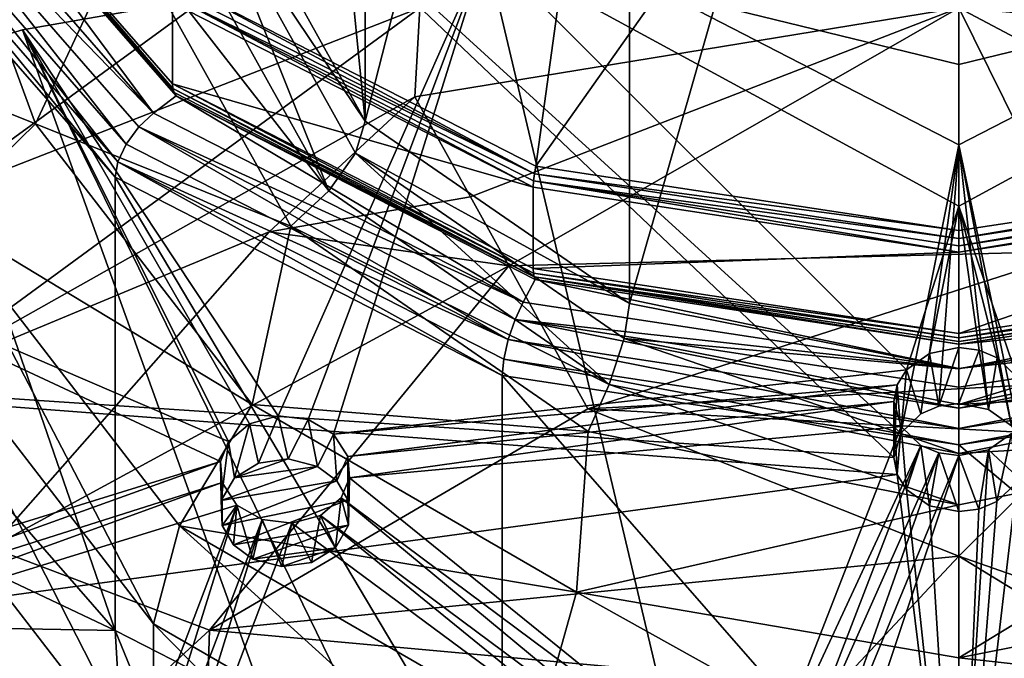
# Model space of a CAD drawing. Extents: x -234 to 234, y -25 to 126.
# Drawn here: x 191 to 200, y 60 to 66 of the extents above; entities that cross this region are included whole.
import ezdxf

# ---------------------------------------------------------------- set-up
doc = ezdxf.new("R2010")
doc.units = 0
doc.header["$MEASUREMENT"] = 0

msp = doc.modelspace()

# ---------------------------------------------------------------- linework, layer by layer
for points in [[(193.175003, 78.830704, 136.404999), (193.175003, 67.635399, 117.014), (194.526993, 65.204597, 118.417999)], [(194.526993, 76.399902, 137.809006), (193.175003, 78.830704, 136.404999), (194.526993, 65.204597, 118.417999)], [(196.962997, 74.717796, 138.779999), (194.526993, 76.399902, 137.809006), (194.526993, 65.204597, 118.417999)], [(196.962997, 74.717796, 138.779999), (194.526993, 65.204597, 118.417999), (196.962997, 63.522499, 119.389)], [(200, 74.117401, 139.126007), (196.962997, 74.717796, 138.779999), (196.962997, 63.522499, 119.389)], [(203.037003, 74.717796, 138.779999), (200, 74.117401, 139.126007), (203.037003, 63.522499, 119.389)], [(200, 74.117401, 139.126007), (196.962997, 63.522499, 119.389), (200, 62.9221, 119.736)], [(200, 74.117401, 139.126007), (200, 62.9221, 119.736), (203.037003, 63.522499, 119.389)], [(196.100998, 64.791496, 170.029007), (192.794998, 66.483498, 171.449005), (196.936996, 70.843597, 167.565994)], [(196.100998, 64.791496, 170.029007), (196.936996, 70.843597, 167.565994), (200, 70.307999, 167.115997)], [(203.899002, 64.791496, 170.029007), (200, 70.307999, 167.115997), (203.063004, 70.843597, 167.565994)], [(200, 64.197304, 169.529999), (196.100998, 64.791496, 170.029007), (200, 70.307999, 167.115997)], [(203.899002, 64.791496, 170.029007), (200, 64.197304, 169.529999), (200, 70.307999, 167.115997)], [(183.507004, 63.164902, 225.255005), (192.067001, 69.0765, 229.641006), (184.593994, 66.905701, 227.820007)], [(183.507004, 63.164902, 225.255005), (199.399994, 62.102402, 225.216003), (192.067001, 69.0765, 229.641006)], [(200, 64.986504, 227.153), (200, 67.391197, 228.720993), (192.067001, 69.0765, 229.641006)], [(199.464996, 62.3284, 225.369995), (200, 64.986504, 227.153), (192.067001, 69.0765, 229.641006)], [(199.399994, 62.102402, 225.216003), (199.464996, 62.3284, 225.369995), (192.067001, 69.0765, 229.641006)], [(207.932999, 69.0765, 229.641006), (200, 67.391197, 228.720993), (200, 64.986504, 227.153)], [(200.570999, 62.256199, 225.320999), (207.932999, 69.0765, 229.641006), (200, 64.986504, 227.153)], [(205.539001, 65.778999, 85.682899), (200, 66.249496, 83.983002), (203.207001, 68.5784, 89.742104)], [(192.751999, 65.548203, 172.496994), (190.529999, 68.095497, 174.634003), (192.751999, 66.297798, 171.604004)], [(192.755997, 65.505302, 172.554001), (190.529999, 68.095497, 174.634003), (192.751999, 65.548203, 172.496994)], [(192.755997, 65.505302, 172.554001), (190.535004, 68.051399, 174.690002), (190.529999, 68.095497, 174.634003)], [(190.298996, 67.889099, 174.731995), (190.572006, 67.975601, 174.804001), (192.574997, 65.279602, 172.542007)], [(192.755997, 65.505302, 172.554001), (190.548996, 68.0112, 174.746994), (190.535004, 68.051399, 174.690002)], [(192.766006, 65.468803, 172.613998), (190.572006, 67.975601, 174.804001), (190.548996, 68.0112, 174.746994)], [(192.766006, 65.468803, 172.613998), (190.548996, 68.0112, 174.746994), (192.755997, 65.505302, 172.554001)], [(192.766006, 65.468803, 172.613998), (192.783997, 65.4394, 172.675995), (190.572006, 67.975601, 174.804001)], [(190.572006, 67.975601, 174.804001), (192.783997, 65.4394, 172.675995), (192.574997, 65.279602, 172.542007)], [(190.123001, 67.808601, 174.714005), (190.298996, 67.889099, 174.731995), (192.574997, 65.279602, 172.542007)], [(190.123001, 67.808601, 174.714005), (192.324997, 64.994003, 172.492996), (189.973007, 67.691299, 174.757004)], [(190.123001, 67.808601, 174.714005), (192.440002, 65.151497, 172.483994), (192.324997, 64.994003, 172.492996)], [(190.123001, 67.808601, 174.714005), (192.574997, 65.279602, 172.542007), (192.440002, 65.151497, 172.483994)], [(195.136993, 67.861702, 89.446198), (190.513, 64.486397, 89.264999), (190.977005, 67.765503, 95.882301)], [(195.031998, 66.249298, 86.115799), (190.513, 64.486397, 89.264999), (195.136993, 67.861702, 89.446198)], [(189.973007, 67.691299, 174.757004), (192.248993, 64.831001, 172.567993), (189.873001, 67.555298, 174.854004)], [(189.973007, 67.691299, 174.757004), (192.324997, 64.994003, 172.492996), (192.248993, 64.831001, 172.567993)], [(193.175003, 67.635399, 117.014), (193.065002, 67.381699, 116.625999), (194.526993, 65.204597, 118.417999)], [(189.873001, 67.555298, 174.854004), (192.222, 64.687401, 172.697998), (189.837006, 67.421097, 174.992004)], [(189.873001, 67.555298, 174.854004), (192.248993, 64.831001, 172.567993), (192.222, 64.687401, 172.697998)], [(189.837006, 67.421097, 174.992004), (192.222, 60.5093, 177.677002), (189.837006, 63.243, 179.970993)], [(189.837006, 67.421097, 174.992004), (192.222, 64.687401, 172.697998), (192.222, 60.5093, 177.677002)], [(194.190994, 64.562103, 117.841003), (193.065002, 67.381699, 116.625999), (192.757004, 67.141998, 116.350998)], [(194.526993, 65.204597, 118.417999), (193.065002, 67.381699, 116.625999), (194.438004, 64.9114, 118.052002)], [(194.438004, 64.9114, 118.052002), (193.065002, 67.381699, 116.625999), (194.190994, 64.562103, 117.841003)], [(194.190994, 64.562103, 117.841003), (192.757004, 67.141998, 116.350998), (192.322006, 66.970703, 116.252998)], [(200, 48.357899, 211.865005), (200, 67.043297, 227.544006), (195.636002, 66.792801, 227.332993)], [(200, 67.043297, 227.544006), (200, 65.729103, 226.684006), (195.636002, 66.792801, 227.332993)], [(200, 67.043297, 227.544006), (204.363998, 66.792801, 227.332993), (200, 65.729103, 226.684006)], [(200, 48.357899, 211.865005), (204.363998, 66.792801, 227.332993), (200, 67.043297, 227.544006)], [(191.018997, 66.456802, 115.957001), (191.490005, 65.1791, 116.695), (192.322006, 66.970703, 116.252998)], [(191.490005, 65.1791, 116.695), (193.843002, 64.236099, 117.831001), (192.322006, 66.970703, 116.252998)], [(193.843002, 64.236099, 117.831001), (194.190994, 64.562103, 117.841003), (192.322006, 66.970703, 116.252998)], [(200, 48.357899, 211.865005), (195.636002, 66.792801, 227.332993), (191.369003, 66.046799, 226.707001)], [(195.636002, 66.792801, 227.332993), (193.725998, 62.488201, 224.412994), (191.369003, 66.046799, 226.707001)], [(195.636002, 66.792801, 227.332993), (194.003006, 62.4533, 224.397995), (193.725998, 62.488201, 224.412994)], [(195.636002, 66.792801, 227.332993), (194.235001, 62.317501, 224.311996), (194.003006, 62.4533, 224.397995)], [(195.636002, 66.792801, 227.332993), (199.514999, 62.9123, 224.800003), (194.235001, 62.317501, 224.311996)], [(200, 65.729103, 226.684006), (200, 64.420502, 225.815994), (195.636002, 66.792801, 227.332993)], [(200, 64.420502, 225.815994), (199.514999, 62.9123, 224.800003), (195.636002, 66.792801, 227.332993)], [(200, 65.729103, 226.684006), (204.363998, 66.792801, 227.332993), (200, 64.420502, 225.815994)], [(204.363998, 66.792801, 227.332993), (200.535004, 62.845299, 224.755005), (200, 64.420502, 225.815994)], [(200, 48.357899, 211.865005), (208.630997, 66.046799, 226.707001), (204.363998, 66.792801, 227.332993)], [(190.095993, 65.737503, 115.133003), (191.490005, 65.1791, 116.695), (191.018997, 66.456802, 115.957001)], [(196.087997, 64.719299, 170.067001), (192.770996, 66.416901, 171.492004), (192.794998, 66.483498, 171.449005)], [(196.087997, 64.719299, 170.067001), (192.794998, 66.483498, 171.449005), (196.100998, 64.791496, 170.029007)], [(192.757004, 66.354401, 171.544006), (196.076996, 64.595703, 170.175003), (192.751999, 66.297798, 171.604004)], [(196.087997, 64.719299, 170.067001), (192.757004, 66.354401, 171.544006), (192.770996, 66.416901, 171.492004)], [(196.080002, 64.653503, 170.115997), (196.076996, 64.595703, 170.175003), (192.757004, 66.354401, 171.544006)], [(196.080002, 64.653503, 170.115997), (192.757004, 66.354401, 171.544006), (196.087997, 64.719299, 170.067001)], [(195.031998, 66.249298, 86.115799), (190.324005, 62.805099, 85.971603), (190.513, 64.486397, 89.264999)], [(194.985001, 65.429901, 84.4562), (190.324005, 62.805099, 85.971603), (195.031998, 66.249298, 86.115799)], [(192.751999, 65.548203, 172.496994), (192.751999, 66.297798, 171.604004), (196.076996, 64.595703, 170.175003)], [(194.985001, 65.429901, 84.4562), (195.031998, 66.249298, 86.115799), (200, 66.249496, 83.983002)], [(195.498001, 64.506699, 82.1502), (194.985001, 65.429901, 84.4562), (200, 66.249496, 83.983002)], [(195.850998, 63.8717, 80.6231), (195.498001, 64.506699, 82.1502), (200, 66.249496, 83.983002)], [(201.106995, 64.005997, 79.598396), (195.850998, 63.8717, 80.6231), (200, 66.249496, 83.983002)], [(204.914993, 63.645401, 80.755302), (201.106995, 64.005997, 79.598396), (200, 66.249496, 83.983002)], [(204.914993, 63.645401, 80.755302), (200, 66.249496, 83.983002), (205.539001, 65.778999, 85.682899)], [(197.878998, 47.987, 211.552994), (191.369003, 66.046799, 226.707001), (187.296005, 64.821999, 225.679993)], [(191.369003, 66.046799, 226.707001), (193.268997, 62.249901, 224.235001), (187.296005, 64.821999, 225.679993)], [(197.878998, 47.987, 211.552994), (200, 48.357899, 211.865005), (191.369003, 66.046799, 226.707001)], [(193.462006, 62.415199, 224.354996), (193.268997, 62.249901, 224.235001), (191.369003, 66.046799, 226.707001)], [(191.369003, 66.046799, 226.707001), (193.725998, 62.488201, 224.412994), (193.462006, 62.415199, 224.354996)], [(200, 48.357899, 211.865005), (202.121002, 47.987, 211.552994), (208.630997, 66.046799, 226.707001)], [(190.095993, 65.737503, 115.133003), (190.615005, 64.3284, 115.945999), (191.490005, 65.1791, 116.695)], [(196.076996, 63.8461, 171.069), (192.751999, 65.548203, 172.496994), (196.076996, 64.595703, 170.175003)], [(196.078995, 63.8041, 171.126007), (192.751999, 65.548203, 172.496994), (196.076996, 63.8461, 171.069)], [(196.078995, 63.8041, 171.126007), (192.755997, 65.505302, 172.554001), (192.751999, 65.548203, 172.496994)], [(192.574997, 65.279602, 172.542007), (192.783997, 65.4394, 172.675995), (195.981995, 63.535999, 171.078995)], [(196.085007, 63.77, 171.188004), (192.766006, 65.468803, 172.613998), (192.755997, 65.505302, 172.554001)], [(196.085007, 63.77, 171.188004), (192.755997, 65.505302, 172.554001), (196.078995, 63.8041, 171.126007)], [(196.085007, 63.77, 171.188004), (192.783997, 65.4394, 172.675995), (192.766006, 65.468803, 172.613998)], [(196.085007, 63.77, 171.188004), (196.095001, 63.744701, 171.253998), (192.783997, 65.4394, 172.675995)], [(192.783997, 65.4394, 172.675995), (196.095001, 63.744701, 171.253998), (195.981995, 63.535999, 171.078995)], [(193.641998, 64.1847, 83.2827), (190.324005, 62.805099, 85.971603), (194.985001, 65.429901, 84.4562)], [(195.498001, 64.506699, 82.1502), (193.641998, 64.1847, 83.2827), (194.985001, 65.429901, 84.4562)], [(192.440002, 65.151497, 172.483994), (192.574997, 65.279602, 172.542007), (195.981995, 63.535999, 171.078995)], [(190.615005, 64.3284, 115.945999), (193.485992, 62.591, 118.189003), (191.490005, 65.1791, 116.695)], [(191.490005, 65.1791, 116.695), (193.485992, 62.591, 118.189003), (193.843002, 64.236099, 117.831001)], [(194.526993, 65.204597, 118.417999), (194.438004, 64.9114, 118.052002), (196.962997, 63.522499, 119.389)], [(192.440002, 65.151497, 172.483994), (195.845993, 63.1917, 170.981003), (192.324997, 64.994003, 172.492996)], [(192.440002, 65.151497, 172.483994), (195.981995, 63.535999, 171.078995), (195.908997, 63.376099, 170.994003)], [(192.440002, 65.151497, 172.483994), (195.908997, 63.376099, 170.994003), (195.845993, 63.1917, 170.981003)], [(192.324997, 64.994003, 172.492996), (195.845993, 63.1917, 170.981003), (192.248993, 64.831001, 172.567993)], [(199.464996, 62.3284, 225.369995), (199.647995, 62.5056, 225.490997), (200, 64.986504, 227.153)], [(199.815002, 62.576302, 225.539993), (200, 64.986504, 227.153), (199.647995, 62.5056, 225.490997)], [(200, 62.6007, 225.556), (200, 64.986504, 227.153), (199.815002, 62.576302, 225.539993)], [(200.272003, 62.546501, 225.518997), (200, 64.986504, 227.153), (200, 62.6007, 225.556)], [(200.485001, 62.395401, 225.416), (200, 64.986504, 227.153), (200.272003, 62.546501, 225.518997)], [(200.570999, 62.256199, 225.320999), (200, 64.986504, 227.153), (200.485001, 62.395401, 225.416)], [(196.776001, 62.776699, 118.871002), (194.438004, 64.9114, 118.052002), (194.190994, 64.562103, 117.841003)], [(196.912994, 63.202, 119.039001), (194.438004, 64.9114, 118.052002), (196.776001, 62.776699, 118.871002)], [(196.962997, 63.522499, 119.389), (194.438004, 64.9114, 118.052002), (196.912994, 63.202, 119.039001)], [(197.878998, 47.987, 211.552994), (187.296005, 64.821999, 225.679993), (183.505997, 63.145802, 224.272995)], [(187.296005, 64.821999, 225.679993), (193.192993, 62.066898, 224.106995), (188.326996, 60.5588, 222.835999)], [(193.268997, 62.249901, 224.235001), (193.192993, 62.066898, 224.106995), (187.296005, 64.821999, 225.679993)], [(192.248993, 64.831001, 172.567993), (195.791, 62.860802, 171.164993), (192.222, 64.687401, 172.697998)], [(192.248993, 64.831001, 172.567993), (195.804993, 63.0107, 171.041), (195.791, 62.860802, 171.164993)], [(192.248993, 64.831001, 172.567993), (195.845993, 63.1917, 170.981003), (195.804993, 63.0107, 171.041)], [(196.080002, 64.653503, 170.115997), (196.087997, 64.719299, 170.067001), (200, 64.123199, 169.567001)], [(196.087997, 64.719299, 170.067001), (196.100998, 64.791496, 170.029007), (200, 64.197304, 169.529999)], [(196.087997, 64.719299, 170.067001), (200, 64.197304, 169.529999), (200, 64.123199, 169.567001)], [(203.899002, 64.791496, 170.029007), (200, 64.123199, 169.567001), (200, 64.197304, 169.529999)], [(203.912003, 64.719299, 170.067001), (200, 64.123199, 169.567001), (203.899002, 64.791496, 170.029007)], [(203.912003, 64.719299, 170.067001), (200, 64.056198, 169.615005), (200, 64.123199, 169.567001)], [(203.919998, 64.653503, 170.115997), (200, 64.056198, 169.615005), (203.912003, 64.719299, 170.067001)], [(192.222, 64.687401, 172.697998), (195.791, 58.682598, 176.143997), (192.222, 60.5093, 177.677002)], [(192.222, 64.687401, 172.697998), (195.791, 62.860802, 171.164993), (195.791, 58.682598, 176.143997)], [(196.080002, 64.653503, 170.115997), (200, 63.998001, 169.673996), (196.076996, 64.595703, 170.175003)], [(196.080002, 64.653503, 170.115997), (200, 64.123199, 169.567001), (200, 64.056198, 169.615005)], [(196.080002, 64.653503, 170.115997), (200, 64.056198, 169.615005), (200, 63.998001, 169.673996)], [(203.919998, 64.653503, 170.115997), (203.923004, 64.595703, 170.175003), (200, 63.998001, 169.673996)], [(203.919998, 64.653503, 170.115997), (200, 63.998001, 169.673996), (200, 64.056198, 169.615005)], [(196.776001, 62.776699, 118.871002), (194.190994, 64.562103, 117.841003), (193.843002, 64.236099, 117.831001)], [(196.076996, 63.8461, 171.069), (196.076996, 64.595703, 170.175003), (200, 63.998001, 169.673996)], [(200, 63.248402, 170.567001), (200, 63.998001, 169.673996), (203.923004, 64.595703, 170.175003)], [(203.923004, 63.8461, 171.069), (200, 63.248402, 170.567001), (203.923004, 64.595703, 170.175003)], [(195.850998, 63.8717, 80.6231), (193.641998, 64.1847, 83.2827), (195.498001, 64.506699, 82.1502)], [(200, 64.420502, 225.815994), (199.727997, 63.0634, 224.903), (199.514999, 62.9123, 224.800003)], [(200, 64.420502, 225.815994), (200, 63.117599, 224.940002), (199.727997, 63.0634, 224.903)], [(200, 64.420502, 225.815994), (200.184998, 63.0933, 224.923004), (200, 63.117599, 224.940002)], [(200, 64.420502, 225.815994), (200.352005, 63.022499, 224.875), (200.184998, 63.0933, 224.923004)], [(200, 64.420502, 225.815994), (200.535004, 62.845299, 224.755005), (200.352005, 63.022499, 224.875)], [(190.615005, 64.3284, 115.945999), (190.298996, 63.520199, 114.807999), (192.574997, 60.570099, 116.511002)], [(190.615005, 64.3284, 115.945999), (192.574997, 60.570099, 116.511002), (192.817001, 61.4743, 117.594002)], [(190.615005, 64.3284, 115.945999), (192.817001, 61.4743, 117.594002), (193.485992, 62.591, 118.189003)], [(193.641998, 64.1847, 83.2827), (191.076996, 61.274799, 81.175201), (190.324005, 62.805099, 85.971603)], [(195.850998, 63.8717, 80.6231), (191.076996, 61.274799, 81.175201), (193.641998, 64.1847, 83.2827)], [(193.485992, 62.591, 118.189003), (196.582993, 62.3437, 118.924004), (193.843002, 64.236099, 117.831001)], [(196.582993, 62.3437, 118.924004), (196.776001, 62.776699, 118.871002), (193.843002, 64.236099, 117.831001)], [(201.106995, 64.005997, 79.598396), (196.580002, 62.5532, 77.594597), (195.850998, 63.8717, 80.6231)], [(200, 63.248402, 170.567001), (196.076996, 63.8461, 171.069), (200, 63.998001, 169.673996)], [(201.684998, 62.828999, 77.435402), (196.580002, 62.5532, 77.594597), (201.106995, 64.005997, 79.598396)], [(193.091003, 60.511501, 76.640503), (191.076996, 61.274799, 81.175201), (195.850998, 63.8717, 80.6231)], [(193.091003, 60.511501, 76.640503), (195.850998, 63.8717, 80.6231), (196.580002, 62.5532, 77.594597)], [(196.078995, 63.8041, 171.126007), (196.076996, 63.8461, 171.069), (200, 63.248402, 170.567001)], [(196.078995, 63.8041, 171.126007), (200, 63.248402, 170.567001), (200, 63.206699, 170.625)], [(196.085007, 63.77, 171.188004), (196.078995, 63.8041, 171.126007), (200, 63.206699, 170.625)], [(203.923004, 63.8461, 171.069), (200, 63.206699, 170.625), (200, 63.248402, 170.567001)], [(203.921005, 63.8041, 171.126007), (200, 63.206699, 170.625), (203.923004, 63.8461, 171.069)], [(203.914993, 63.77, 171.188004), (200, 63.206699, 170.625), (203.921005, 63.8041, 171.126007)], [(196.095001, 63.744701, 171.253998), (200, 62.923698, 170.565002), (195.981995, 63.535999, 171.078995)], [(196.085007, 63.77, 171.188004), (200, 63.206699, 170.625), (200, 63.1735, 170.688004)], [(196.085007, 63.77, 171.188004), (200, 63.1735, 170.688004), (200, 63.1497, 170.755005)], [(196.085007, 63.77, 171.188004), (200, 63.1497, 170.755005), (196.095001, 63.744701, 171.253998)], [(196.095001, 63.744701, 171.253998), (200, 63.1497, 170.755005), (200, 62.923698, 170.565002)], [(203.914993, 63.77, 171.188004), (200, 63.1735, 170.688004), (200, 63.206699, 170.625)], [(203.914993, 63.77, 171.188004), (203.904999, 63.744701, 171.253998), (200, 63.1735, 170.688004)], [(203.904999, 63.744701, 171.253998), (200, 63.1497, 170.755005), (200, 63.1735, 170.688004)], [(200, 63.1497, 170.755005), (203.904999, 63.744701, 171.253998), (204.018005, 63.535999, 171.078995)], [(195.908997, 63.376099, 170.994003), (195.981995, 63.535999, 171.078995), (200, 62.923698, 170.565002)], [(204.091003, 63.376099, 170.994003), (200, 62.923698, 170.565002), (204.018005, 63.535999, 171.078995)], [(200, 63.1497, 170.755005), (204.018005, 63.535999, 171.078995), (200, 62.923698, 170.565002)], [(192.574997, 59.070099, 113.913002), (192.574997, 60.570099, 116.511002), (190.298996, 63.520199, 114.807999)], [(190.298996, 62.020199, 112.209999), (192.574997, 59.070099, 113.913002), (190.298996, 63.520199, 114.807999)], [(196.962997, 63.522499, 119.389), (196.912994, 63.202, 119.039001), (200, 62.9221, 119.736)], [(203.037003, 63.522499, 119.389), (200, 62.9221, 119.736), (200, 62.591801, 119.390999)], [(200, 62.591801, 119.390999), (203.087006, 63.202, 119.039001), (203.037003, 63.522499, 119.389)], [(195.908997, 63.376099, 170.994003), (200, 62.5588, 170.449997), (195.845993, 63.1917, 170.981003)], [(195.908997, 63.376099, 170.994003), (200, 62.923698, 170.565002), (200, 62.752701, 170.470993)], [(195.908997, 63.376099, 170.994003), (200, 62.752701, 170.470993), (200, 62.5588, 170.449997)], [(204.091003, 63.376099, 170.994003), (200, 62.752701, 170.470993), (200, 62.923698, 170.565002)], [(204.091003, 63.376099, 170.994003), (200, 62.5588, 170.449997), (200, 62.752701, 170.470993)], [(204.091003, 63.376099, 170.994003), (204.154007, 63.1917, 170.981003), (200, 62.5588, 170.449997)], [(183.507004, 63.164902, 225.255005), (182.923004, 59.695301, 222.815002), (199.429993, 61.946098, 225.110001)], [(183.507004, 63.164902, 225.255005), (199.429993, 61.946098, 225.110001), (199.399994, 62.102402, 225.216003)], [(192.222, 60.5093, 177.677002), (190.276001, 61.429001, 179.947006), (189.837006, 63.243, 179.970993)], [(195.845993, 63.1917, 170.981003), (200, 62.371498, 170.505005), (195.804993, 63.0107, 171.041)], [(195.845993, 63.1917, 170.981003), (200, 62.5588, 170.449997), (200, 62.371498, 170.505005)], [(200, 62.139599, 119.238998), (196.912994, 63.202, 119.039001), (196.776001, 62.776699, 118.871002)], [(200, 62.591801, 119.390999), (196.912994, 63.202, 119.039001), (200, 62.139599, 119.238998)], [(200, 62.9221, 119.736), (196.912994, 63.202, 119.039001), (200, 62.591801, 119.390999)], [(203.223999, 62.776699, 118.871002), (203.087006, 63.202, 119.039001), (200, 62.591801, 119.390999)], [(204.154007, 63.1917, 170.981003), (200, 62.371498, 170.505005), (200, 62.5588, 170.449997)], [(204.154007, 63.1917, 170.981003), (204.195007, 63.0107, 171.041), (200, 62.371498, 170.505005)], [(216.492996, 63.164902, 225.255005), (200, 57.323399, 221.875), (212.537994, 47.759399, 214.225006)], [(216.492996, 63.164902, 225.255005), (200.533005, 61.873501, 225.059998), (200, 57.323399, 221.875)], [(180.084, 61.055599, 222.518997), (197.878998, 47.987, 211.552994), (183.505997, 63.145802, 224.272995)], [(199.727997, 63.0634, 224.903), (200, 63.117599, 224.940002), (199.815002, 62.576302, 225.539993)], [(199.815002, 62.576302, 225.539993), (200, 63.117599, 224.940002), (200, 62.6007, 225.556)], [(200, 63.117599, 224.940002), (200.184998, 63.0933, 224.923004), (200, 62.6007, 225.556)], [(200, 62.6007, 225.556), (200.184998, 63.0933, 224.923004), (200.272003, 62.546501, 225.518997)], [(200.184998, 63.0933, 224.923004), (200.352005, 63.022499, 224.875), (200.272003, 62.546501, 225.518997)], [(195.804993, 63.0107, 171.041), (200, 62.219299, 170.626999), (195.791, 62.860802, 171.164993)], [(195.804993, 63.0107, 171.041), (200, 62.371498, 170.505005), (200, 62.219299, 170.626999)], [(199.514999, 62.9123, 224.800003), (199.727997, 63.0634, 224.903), (199.647995, 62.5056, 225.490997)], [(199.647995, 62.5056, 225.490997), (199.727997, 63.0634, 224.903), (199.815002, 62.576302, 225.539993)], [(204.195007, 63.0107, 171.041), (204.209, 62.860802, 171.164993), (200, 62.219299, 170.626999)], [(204.195007, 63.0107, 171.041), (200, 62.219299, 170.626999), (200, 62.371498, 170.505005)], [(200.272003, 62.546501, 225.518997), (200.352005, 63.022499, 224.875), (200.485001, 62.395401, 225.416)], [(200.352005, 63.022499, 224.875), (200.535004, 62.845299, 224.755005), (200.485001, 62.395401, 225.416)], [(199.514999, 62.9123, 224.800003), (199.429001, 62.772999, 224.705002), (194.235001, 62.317501, 224.311996)], [(199.429001, 62.772999, 224.705002), (199.514999, 62.9123, 224.800003), (199.464996, 62.3284, 225.369995)], [(199.464996, 62.3284, 225.369995), (199.514999, 62.9123, 224.800003), (199.647995, 62.5056, 225.490997)], [(195.791, 62.860802, 171.164993), (200, 62.219299, 170.626999), (200, 58.041199, 175.606003)], [(195.791, 62.860802, 171.164993), (200, 58.041199, 175.606003), (195.791, 58.682598, 176.143997)], [(201.119995, 62.3078, 76.314499), (196.580002, 62.5532, 77.594597), (201.684998, 62.828999, 77.435402)], [(200, 62.219299, 170.626999), (204.209, 62.860802, 171.164993), (204.209, 58.682598, 176.143997)], [(194.235001, 62.317501, 224.311996), (199.429001, 62.772999, 224.705002), (194.367996, 62.111698, 224.175003)], [(199.429001, 62.772999, 224.705002), (199.399994, 62.619202, 224.600998), (194.367996, 62.111698, 224.175003)], [(200, 61.668301, 119.314003), (196.776001, 62.776699, 118.871002), (196.582993, 62.3437, 118.924004)], [(200, 62.139599, 119.238998), (196.776001, 62.776699, 118.871002), (200, 61.668301, 119.314003)], [(199.399994, 62.102402, 225.216003), (199.429001, 62.772999, 224.705002), (199.464996, 62.3284, 225.369995)], [(199.399994, 62.619202, 224.600998), (199.429001, 62.772999, 224.705002), (199.399994, 62.102402, 225.216003)], [(200, 62.139599, 119.238998), (203.223999, 62.776699, 118.871002), (200, 62.591801, 119.390999)], [(203.417007, 62.3437, 118.924004), (203.223999, 62.776699, 118.871002), (200, 62.139599, 119.238998)], [(194.367996, 62.111698, 224.175003), (199.399994, 62.619202, 224.600998), (194.382996, 61.915199, 224.039993)], [(199.399994, 62.619202, 224.600998), (199.466995, 62.390202, 224.445007), (194.382996, 61.915199, 224.039993)], [(199.429993, 61.946098, 225.110001), (199.399994, 62.619202, 224.600998), (199.399994, 62.102402, 225.216003)], [(199.466995, 62.390202, 224.445007), (199.399994, 62.619202, 224.600998), (199.429993, 61.946098, 225.110001)], [(192.817001, 61.4743, 117.594002), (196.475006, 60.861698, 119.188004), (193.485992, 62.591, 118.189003)], [(193.091003, 60.511501, 76.640503), (196.580002, 62.5532, 77.594597), (200, 61.1936, 74.113098)], [(193.485992, 62.591, 118.189003), (196.475006, 60.861698, 119.188004), (196.582993, 62.3437, 118.924004)], [(201.119995, 62.3078, 76.314499), (200, 61.1936, 74.113098), (196.580002, 62.5532, 77.594597)], [(193.462006, 62.415199, 224.354996), (193.725998, 62.488201, 224.412994), (193.544006, 62.052299, 224.856995)], [(193.544006, 62.052299, 224.856995), (193.725998, 62.488201, 224.412994), (193.819, 62.09, 224.891006)], [(193.725998, 62.488201, 224.412994), (194.003006, 62.4533, 224.397995), (193.819, 62.09, 224.891006)], [(193.819, 62.09, 224.891006), (194.003006, 62.4533, 224.397995), (194.087997, 62.0196, 224.850998)], [(194.003006, 62.4533, 224.397995), (194.235001, 62.317501, 224.311996), (194.087997, 62.0196, 224.850998)], [(193.268997, 62.249901, 224.235001), (193.462006, 62.415199, 224.354996), (193.322006, 61.914799, 224.755005)], [(193.322006, 61.914799, 224.755005), (193.462006, 62.415199, 224.354996), (193.544006, 62.052299, 224.856995)], [(199.466995, 62.390202, 224.445007), (198.108994, 58.896599, 222.005005), (194.382996, 61.915199, 224.039993)], [(199.649002, 62.214699, 224.324997), (198.108994, 58.896599, 222.005005), (199.466995, 62.390202, 224.445007)], [(199.516998, 61.806999, 225.014999), (199.466995, 62.390202, 224.445007), (199.429993, 61.946098, 225.110001)], [(199.649002, 62.214699, 224.324997), (199.466995, 62.390202, 224.445007), (199.516998, 61.806999, 225.014999)], [(194.087997, 62.0196, 224.850998), (194.235001, 62.317501, 224.311996), (194.264999, 61.888401, 224.766998)], [(194.235001, 62.317501, 224.311996), (194.367996, 62.111698, 224.175003), (194.264999, 61.888401, 224.766998)], [(196.475006, 60.861698, 119.188004), (200, 61.668301, 119.314003), (196.582993, 62.3437, 118.924004)], [(203.417007, 62.3437, 118.924004), (200, 62.139599, 119.238998), (200, 61.668301, 119.314003)], [(200, 60.254398, 119.538002), (203.417007, 62.3437, 118.924004), (200, 61.668301, 119.314003)], [(203.996994, 61.044498, 119.082001), (203.417007, 62.3437, 118.924004), (200, 60.254398, 119.538002)], [(206.968994, 58.757301, 73.385597), (200, 61.1936, 74.113098), (201.119995, 62.3078, 76.314499)], [(200.483994, 62.3242, 224.399994), (200.270996, 62.174599, 224.298004), (200.350006, 61.697899, 224.940994)], [(200.483994, 62.3242, 224.399994), (204.440994, 58.294498, 221.535004), (200.270996, 62.174599, 224.298004)], [(200.533005, 61.873501, 225.059998), (200.483994, 62.3242, 224.399994), (200.350006, 61.697899, 224.940994)], [(193.192993, 62.066898, 224.106995), (193.268997, 62.249901, 224.235001), (193.201004, 61.706902, 224.608994)], [(193.201004, 61.706902, 224.608994), (193.268997, 62.249901, 224.235001), (193.322006, 61.914799, 224.755005)], [(199.649002, 62.214699, 224.324997), (198.386002, 58.933201, 222.033005), (198.108994, 58.896599, 222.005005)], [(199.815994, 62.144901, 224.278), (198.386002, 58.933201, 222.033005), (199.649002, 62.214699, 224.324997)], [(199.729004, 61.657799, 224.912994), (199.649002, 62.214699, 224.324997), (199.516998, 61.806999, 225.014999)], [(199.815994, 62.144901, 224.278), (199.649002, 62.214699, 224.324997), (199.729004, 61.657799, 224.912994)], [(200, 62.219299, 170.626999), (204.209, 58.682598, 176.143997), (200, 58.041199, 175.606003)], [(200.270996, 62.174599, 224.298004), (200, 62.1208, 224.261002), (200.184006, 61.628201, 224.893005)], [(200.270996, 62.174599, 224.298004), (200, 57.832199, 221.255005), (200, 62.1208, 224.261002)], [(200.270996, 62.174599, 224.298004), (204.440994, 58.294498, 221.535004), (200, 57.832199, 221.255005)], [(200.350006, 61.697899, 224.940994), (200.270996, 62.174599, 224.298004), (200.184006, 61.628201, 224.893005)], [(193.544006, 62.052299, 224.856995), (193.819, 62.09, 224.891006), (193.322006, 61.914799, 224.755005)], [(193.819, 62.09, 224.891006), (194.087997, 62.0196, 224.850998), (193.322006, 61.914799, 224.755005)], [(194.264999, 61.888401, 224.766998), (194.367996, 62.111698, 224.175003), (194.367996, 61.7131, 224.649994)], [(194.367996, 62.111698, 224.175003), (194.382996, 61.915199, 224.039993), (194.367996, 61.7131, 224.649994)], [(199.815994, 62.144901, 224.278), (198.653, 58.863098, 221.985992), (198.386002, 58.933201, 222.033005)], [(200, 62.1208, 224.261002), (198.653, 58.863098, 221.985992), (199.815994, 62.144901, 224.278)], [(200, 62.1208, 224.261002), (198.854004, 58.701, 221.871994), (198.653, 58.863098, 221.985992)], [(200, 62.1208, 224.261002), (200, 57.832199, 221.255005), (198.854004, 58.701, 221.871994)], [(200, 61.604099, 224.876999), (199.815994, 62.144901, 224.278), (199.729004, 61.657799, 224.912994)], [(200, 62.1208, 224.261002), (199.815994, 62.144901, 224.278), (200, 61.604099, 224.876999)], [(200.184006, 61.628201, 224.893005), (200, 62.1208, 224.261002), (200, 61.604099, 224.876999)], [(188.326996, 60.5588, 222.835999), (193.192993, 62.066898, 224.106995), (188.520004, 60.385899, 222.727005)], [(193.192993, 62.066898, 224.106995), (193.209, 61.873798, 223.975006), (188.520004, 60.385899, 222.727005)], [(189.617996, 61.7756, 112.350998), (192.054001, 58.618301, 114.174004), (190.298996, 62.020199, 112.209999)], [(190.298996, 62.020199, 112.209999), (192.054001, 58.618301, 114.174004), (192.574997, 59.070099, 113.913002)], [(193.209, 61.873798, 223.975006), (193.192993, 62.066898, 224.106995), (193.201004, 61.706902, 224.608994)], [(193.322006, 61.914799, 224.755005), (194.087997, 62.0196, 224.850998), (193.201004, 61.706902, 224.608994)], [(194.087997, 62.0196, 224.850998), (194.264999, 61.888401, 224.766998), (193.201004, 61.706902, 224.608994)], [(200, 57.323399, 221.875), (199.429993, 61.946098, 225.110001), (182.923004, 59.695301, 222.815002)], [(194.382996, 61.915199, 224.039993), (194.306, 61.7327, 223.912994), (194.373993, 61.478001, 224.488007)], [(194.382996, 61.915199, 224.039993), (198.108994, 58.896599, 222.005005), (194.306, 61.7327, 223.912994)], [(194.367996, 61.7131, 224.649994), (194.382996, 61.915199, 224.039993), (194.373993, 61.478001, 224.488007)], [(200, 57.323399, 221.875), (199.516998, 61.806999, 225.014999), (199.429993, 61.946098, 225.110001)], [(188.520004, 60.385899, 222.727005), (193.209, 61.873798, 223.975006), (188.595001, 60.198502, 222.600006)], [(193.209, 61.873798, 223.975006), (193.345001, 61.665199, 223.835999), (188.595001, 60.198502, 222.600006)], [(193.201004, 61.706902, 224.608994), (194.264999, 61.888401, 224.766998), (193.209, 61.475201, 224.449997)], [(193.209, 61.475201, 224.449997), (193.209, 61.873798, 223.975006), (193.201004, 61.706902, 224.608994)], [(194.264999, 61.888401, 224.766998), (194.367996, 61.7131, 224.649994), (193.209, 61.475201, 224.449997)], [(193.345001, 61.665199, 223.835999), (193.209, 61.873798, 223.975006), (193.209, 61.475201, 224.449997)], [(200, 57.323399, 221.875), (199.729004, 61.657799, 224.912994), (199.516998, 61.806999, 225.014999)], [(200, 57.323399, 221.875), (200.533005, 61.873501, 225.059998), (200.350006, 61.697899, 224.940994)], [(189.391006, 61.6306, 112.287003), (191.955994, 58.516701, 114.193001), (189.490005, 61.712898, 112.348)], [(189.490005, 61.712898, 112.348), (192.054001, 58.618301, 114.174004), (189.617996, 61.7756, 112.350998)], [(189.490005, 61.712898, 112.348), (191.955994, 58.516701, 114.193001), (192.054001, 58.618301, 114.174004)], [(193.209, 61.475201, 224.449997), (194.367996, 61.7131, 224.649994), (193.313995, 61.297298, 224.330994)], [(194.367996, 61.7131, 224.649994), (194.373993, 61.478001, 224.488007), (193.313995, 61.297298, 224.330994)], [(194.306, 61.7327, 223.912994), (194.113998, 61.569599, 223.794998), (194.253006, 61.271599, 224.343002)], [(194.306, 61.7327, 223.912994), (197.884003, 58.761101, 221.906998), (194.113998, 61.569599, 223.794998)], [(194.373993, 61.478001, 224.488007), (194.306, 61.7327, 223.912994), (194.253006, 61.271599, 224.343002)], [(194.306, 61.7327, 223.912994), (198.108994, 58.896599, 222.005005), (197.884003, 58.761101, 221.906998)], [(193.345001, 61.665199, 223.835999), (191.804993, 57.6082, 220.921997), (188.595001, 60.198502, 222.600006)], [(189.391006, 61.6306, 112.287003), (189.343002, 61.5471, 112.182999), (191.843002, 58.306198, 114.054001)], [(189.391006, 61.6306, 112.287003), (191.843002, 58.306198, 114.054001), (191.880005, 58.404301, 114.150002)], [(189.391006, 61.6306, 112.287003), (191.880005, 58.404301, 114.150002), (191.955994, 58.516701, 114.193001)], [(193.345001, 61.665199, 223.835999), (192.085007, 57.612099, 220.936005), (191.804993, 57.6082, 220.921997)], [(193.576996, 61.5312, 223.751999), (192.085007, 57.612099, 220.936005), (193.345001, 61.665199, 223.835999)], [(193.313995, 61.297298, 224.330994), (193.345001, 61.665199, 223.835999), (193.209, 61.475201, 224.449997)], [(193.492004, 61.167099, 224.246994), (193.345001, 61.665199, 223.835999), (193.313995, 61.297298, 224.330994)], [(193.576996, 61.5312, 223.751999), (193.345001, 61.665199, 223.835999), (193.492004, 61.167099, 224.246994)], [(196.475006, 60.861698, 119.188004), (200, 60.254398, 119.538002), (200, 61.668301, 119.314003)], [(200, 57.323399, 221.875), (200, 61.604099, 224.876999), (199.729004, 61.657799, 224.912994)], [(200, 57.323399, 221.875), (200.350006, 61.697899, 224.940994), (200.184006, 61.628201, 224.893005)], [(200, 57.323399, 221.875), (200.184006, 61.628201, 224.893005), (200, 61.604099, 224.876999)], [(190.054001, 55.235298, 107.362), (191.843002, 58.306198, 114.054001), (189.343002, 61.5471, 112.182999)], [(193.576996, 61.5312, 223.751999), (192.341003, 57.5116, 220.873993), (192.085007, 57.612099, 220.936005)], [(193.852005, 61.497398, 223.737), (192.341003, 57.5116, 220.873993), (193.576996, 61.5312, 223.751999)], [(193.757996, 61.098301, 224.209), (193.576996, 61.5312, 223.751999), (193.492004, 61.167099, 224.246994)], [(193.852005, 61.497398, 223.737), (193.576996, 61.5312, 223.751999), (193.757996, 61.098301, 224.209)], [(194.113998, 61.569599, 223.794998), (193.852005, 61.497398, 223.737), (194.031006, 61.135799, 224.242996)], [(194.113998, 61.569599, 223.794998), (197.770996, 58.593201, 221.785995), (193.852005, 61.497398, 223.737)], [(194.253006, 61.271599, 224.343002), (194.113998, 61.569599, 223.794998), (194.031006, 61.135799, 224.242996)], [(197.884003, 58.761101, 221.906998), (197.770996, 58.593201, 221.785995), (194.113998, 61.569599, 223.794998)], [(193.852005, 61.497398, 223.737), (197.770996, 58.593201, 221.785995), (192.341003, 57.5116, 220.873993)], [(192.817001, 61.4743, 117.594002), (192.574997, 60.570099, 116.511002), (195.981995, 58.5989, 117.649002)], [(192.817001, 61.4743, 117.594002), (195.981995, 58.5989, 117.649002), (196.113007, 59.567299, 118.695)], [(192.817001, 61.4743, 117.594002), (196.113007, 59.567299, 118.695), (196.475006, 60.861698, 119.188004)], [(193.313995, 61.297298, 224.330994), (194.373993, 61.478001, 224.488007), (193.492004, 61.167099, 224.246994)], [(194.373993, 61.478001, 224.488007), (194.253006, 61.271599, 224.343002), (193.492004, 61.167099, 224.246994)], [(194.031006, 61.135799, 224.242996), (193.852005, 61.497398, 223.737), (193.757996, 61.098301, 224.209)], [(192.222, 60.5093, 177.677002), (189.712997, 60.554298, 180.483994), (190.276001, 61.429001, 179.947006)], [(193.091003, 60.511501, 76.640503), (189.932999, 57.609901, 76.182198), (191.076996, 61.274799, 81.175201)], [(193.492004, 61.167099, 224.246994), (194.253006, 61.271599, 224.343002), (193.757996, 61.098301, 224.209)], [(193.757996, 61.098301, 224.209), (194.253006, 61.271599, 224.343002), (194.031006, 61.135799, 224.242996)], [(193.091003, 60.511501, 76.640503), (200, 61.1936, 74.113098), (198.867004, 59.986198, 71.9646)], [(198.867004, 59.986198, 71.9646), (200, 61.1936, 74.113098), (203.479996, 59.065399, 71.073097)], [(206.968994, 58.757301, 73.385597), (203.479996, 59.065399, 71.073097), (200, 61.1936, 74.113098)], [(177.106995, 58.598, 220.457001), (196.177994, 46.9478, 210.681), (180.084, 61.055599, 222.518997)], [(196.177994, 46.9478, 210.681), (197.878998, 47.987, 211.552994), (180.084, 61.055599, 222.518997)], [(204.408005, 59.768799, 118.579002), (203.996994, 61.044498, 119.082001), (200, 60.254398, 119.538002)], [(196.113007, 59.567299, 118.695), (200, 58.897598, 119.082001), (196.475006, 60.861698, 119.188004)], [(196.475006, 60.861698, 119.188004), (200, 58.897598, 119.082001), (200, 60.254398, 119.538002)], [(191.738998, 57.144299, 178.472), (188.869995, 59.7635, 180.669006), (189.712997, 60.554298, 180.483994)], [(191.738998, 57.144299, 178.472), (189.712997, 60.554298, 180.483994), (192.363998, 58.1334, 178.453003)], [(192.363998, 58.1334, 178.453003), (189.712997, 60.554298, 180.483994), (192.222, 60.5093, 177.677002)], [(195.981995, 57.0989, 115.051003), (195.981995, 58.5989, 117.649002), (192.574997, 60.570099, 116.511002)], [(192.574997, 59.070099, 113.913002), (195.981995, 57.0989, 115.051003), (192.574997, 60.570099, 116.511002)], [(193.091003, 60.511501, 76.640503), (193.007996, 57.868099, 71.764297), (189.932999, 57.609901, 76.182198)], [(195.791, 58.682598, 176.143997), (192.781998, 59.140701, 178.026993), (192.222, 60.5093, 177.677002)], [(192.781998, 59.140701, 178.026993), (192.363998, 58.1334, 178.453003), (192.222, 60.5093, 177.677002)], [(193.091003, 60.511501, 76.640503), (198.867004, 59.986198, 71.9646), (193.007996, 57.868099, 71.764297)], [(204.408005, 59.768799, 118.579002), (200, 60.254398, 119.538002), (200, 58.897598, 119.082001)]]:
    msp.add_3dface(points)

doc.saveas('drawing.dxf')
